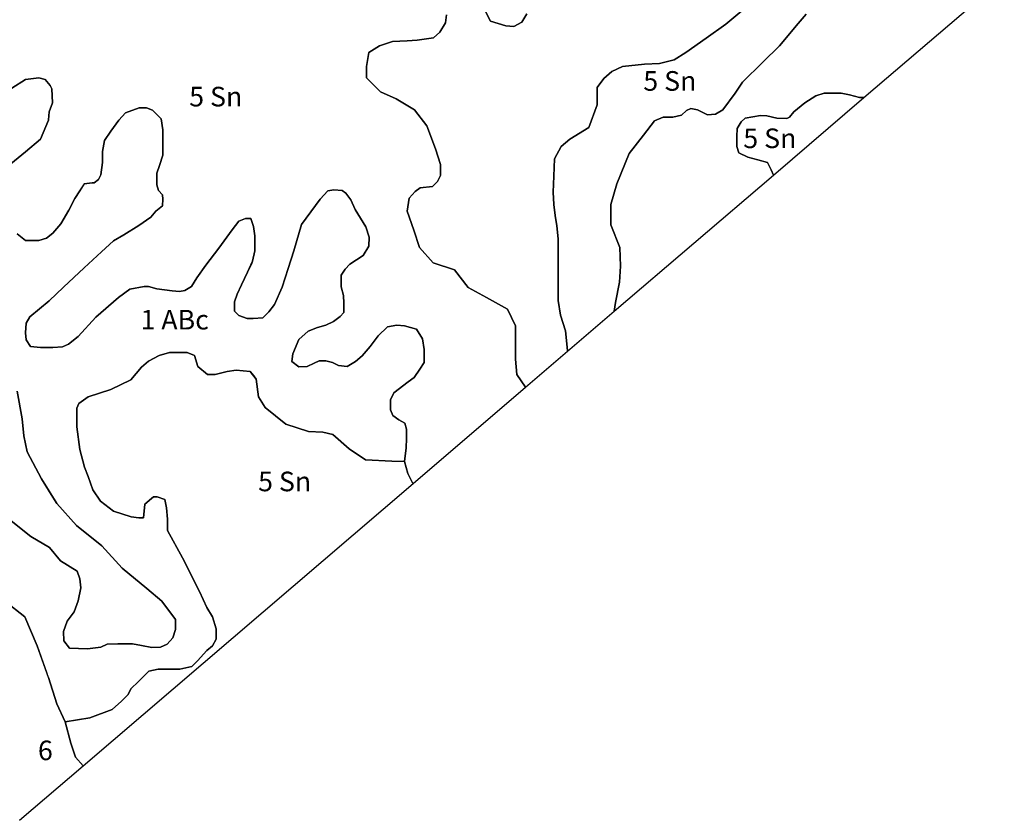
# Model space of a CAD drawing. Extents: x 692436 to 778989, y 8786624 to 8876827.
# Drawn here: x 739753 to 757338, y 8830345 to 8844637 of the extents above; entities that cross this region are included whole.
import ezdxf
from ezdxf.enums import TextEntityAlignment as Align

# ---------------------------------------------------------------- set-up
doc = ezdxf.new("R2010")
doc.units = 0
doc.layers.add('61', color=7, linetype='CONTINUOUS')
doc.layers.add('62', color=7, linetype='CONTINUOUS')
doc.styles.add('txt', font='TXT', dxfattribs={"height": 0.2})

msp = doc.modelspace()

# ---------------------------------------------------------------- linework, layer by layer
at = {"layer": '62', "color": 7, "linetype": 'CONTINUOUS'}
for points in [[(753797.664582, 8844733.976423), (753654.582682, 8844569.006671), (753324.392308, 8844173.082354), (753027.223354, 8843876.139544), (752664.014537, 8843524.206817), (752531.937792, 8843326.243801), (752311.813854, 8843029.300991), (752179.737109, 8842952.314421), (752036.655209, 8842941.317809), (751860.554867, 8843029.300991), (751739.486255, 8843051.295929), (751662.441238, 8843018.302665), (751574.391068, 8842930.319483), (751420.301035, 8842897.324504), (751244.200693, 8842897.324504), (751090.113639, 8842831.337975), (750892.00001, 8842578.386756), (750638.854652, 8842248.448967), (750418.727736, 8841709.55155), (750308.664278, 8841335.622171), (750308.628537, 8840976.8545), (750473.723724, 8840569.931856), (750484.731857, 8840239.994067), (750462.71857, 8839954.047869), (750396.681686, 8839591.116816), (750372.922575, 8839433.837661), (753213.058567, 8841863.488239), (753172.208445, 8841958.735491), (753106.317503, 8842090.417043), (752936.8828, 8842137.447149), (752758.033404, 8842184.47554), (752598.013395, 8842259.721651), (752560.360577, 8842372.592533), (752560.360577, 8842551.304192), (752569.772292, 8842692.391079), (752635.666213, 8842814.667297), (752710.96887, 8842880.508073), (752983.947333, 8842927.538179), (753096.902809, 8842918.131129), (753275.752206, 8842880.508073), (753454.598624, 8842871.102738), (753501.663157, 8842899.320458), (753576.968793, 8842993.378955), (753774.64162, 8843153.278228), (753972.314447, 8843275.554445), (754122.922741, 8843322.582836), (754245.29291, 8843322.582836), (754424.139328, 8843322.582836), (754574.747622, 8843294.365116), (754753.597018, 8843247.336725), (754830.705947, 8843247.336725), (757338.015592, 8845392.264414)], [(747377.18897, 8844722.56313), (747355.175683, 8844579.590031), (747256.120357, 8844414.621994), (747146.056899, 8844315.640486), (746848.887945, 8844271.648895), (746672.784625, 8844260.650569), (746408.634113, 8844249.652242), (746177.502042, 8844172.667387), (745990.396546, 8844051.690941), (745946.369971, 8843798.738007), (745946.369971, 8843600.776706), (746199.515329, 8843347.823772), (746474.673975, 8843226.847326), (746804.861371, 8843028.88431), (747024.988287, 8842742.939827), (747179.426791, 8842329.439449), (747179.426791, 8842329.439449), (747267.476962, 8842054.491578), (747267.476962, 8841856.528561), (747212.445233, 8841746.550442), (747124.395062, 8841658.56726), (746904.271124, 8841636.570607), (746816.220954, 8841570.582363), (746706.157495, 8841449.605917), (746673.136075, 8841218.649636), (746794.207666, 8840877.715236), (746893.262992, 8840569.7741), (747135.403195, 8840294.826228), (747520.62232, 8840173.849782), (747762.762524, 8839854.91032), (748092.949919, 8839678.943956), (748467.16389, 8839469.982613), (748610.248768, 8839173.039804), (748610.248768, 8838843.102015), (748610.248768, 8838579.15247), (748632.259077, 8838304.204598), (748784.937378, 8838075.364277), (749534.777051, 8838716.829474), (749534.777051, 8838733.123895), (749501.758609, 8839085.056622), (749413.708438, 8839360.004494), (749369.681864, 8839623.954039), (749369.681864, 8839942.893501), (749369.681864, 8840184.846394), (749369.681864, 8840415.802674), (749369.681864, 8840723.743811), (749347.668577, 8840954.700091), (749314.650135, 8841141.664781), (749292.636847, 8841339.627797), (749281.631693, 8841559.585752), (749292.636847, 8841845.530235), (749303.64498, 8842153.473086), (749424.713593, 8842373.43104), (749578.803626, 8842505.405813), (749919.999154, 8842714.365441), (750066.527053, 8843117.284173), (750066.527053, 8843425.225309), (750187.595665, 8843590.193346), (750330.677565, 8843711.169792), (750517.786039, 8843799.152974), (750914.013297, 8843843.144565), (751178.16381, 8843854.142891), (751442.314322, 8843920.131135), (751651.433106, 8844052.105907), (752014.641922, 8844305.057126), (752366.845583, 8844558.01006), (752719.046266, 8844854.952869)], [(748026.561586, 8844876.532841), (748158.638331, 8844612.583296), (748433.793998, 8844524.600114), (748576.875898, 8844513.601788), (748719.957798, 8844590.588358), (748808.007969, 8844744.558068)], [(748808.007969, 8844744.558068), (748719.957798, 8844590.588358), (748576.875898, 8844513.601788), (748433.793998, 8844524.600114), (748158.638331, 8844612.583296), (748026.561586, 8844876.532841)], [(752719.046266, 8844854.952869), (752366.845583, 8844558.01006), (752014.641922, 8844305.057126), (751651.433106, 8844052.105907), (751442.314322, 8843920.131135), (751178.16381, 8843854.142891), (750914.013297, 8843843.144565), (750517.786039, 8843799.152974), (750330.677565, 8843711.169792), (750187.595665, 8843590.193346), (750066.527053, 8843425.225309), (750066.527053, 8843117.284173), (749919.999154, 8842714.365441), (749578.803626, 8842505.405813), (749424.713593, 8842373.43104), (749303.64498, 8842153.473086), (749292.636847, 8841845.530235), (749281.631693, 8841559.585752), (749292.636847, 8841339.627797), (749314.650135, 8841141.664781), (749314.650135, 8841141.664781), (749347.668577, 8840954.700091), (749369.681864, 8840723.743811), (749369.681864, 8840415.802674), (749369.681864, 8840184.846394), (749369.681864, 8839942.893501), (749369.681864, 8839623.954039), (749413.708438, 8839360.004494), (749501.758609, 8839085.056622), (749534.777051, 8838733.123895), (749534.777051, 8838716.829474), (750372.922575, 8839433.837661), (750396.681686, 8839591.116816), (750462.71857, 8839954.047869), (750484.731857, 8840239.994067), (750473.723724, 8840569.931856), (750308.628537, 8840976.8545), (750308.664278, 8841335.622171), (750418.727736, 8841709.55155), (750638.854652, 8842248.448967), (750892.00001, 8842578.386756), (751090.113639, 8842831.337975), (751244.200693, 8842897.324504), (751420.301035, 8842897.324504), (751574.391068, 8842930.319483), (751662.441238, 8843018.302665), (751739.486255, 8843051.295929), (751860.554867, 8843029.300991), (752036.655209, 8842941.317809), (752179.737109, 8842952.314421), (752311.813854, 8843029.300991), (752531.937792, 8843326.243801), (752664.014537, 8843524.206817), (753027.223354, 8843876.139544), (753324.392308, 8844173.082354), (753654.582682, 8844569.006671), (753797.664582, 8844733.976423)], [(739709.556836, 8840815.494271), (739856.796569, 8840697.792973), (740092.381334, 8840697.792973), (740229.80727, 8840737.026167), (740347.599652, 8840825.304284), (740485.02261, 8840992.048789), (740632.265322, 8841237.263112), (740740.240928, 8841443.242526), (740828.585959, 8841580.562136), (740896.874279, 8841691.446214), (740907.114214, 8841708.073447), (741044.54015, 8841727.691758), (741083.804277, 8841727.691758), (741162.332532, 8841786.543265), (741201.59666, 8841865.011368), (741231.044011, 8842090.607379), (741231.044011, 8842286.778495), (741270.308138, 8842482.94961), (741378.283744, 8842649.69583), (741525.526456, 8842845.866946), (741643.318839, 8842973.378257), (741888.72038, 8843061.654658), (742016.326561, 8843061.654658), (742124.305146, 8843022.421464), (742281.361656, 8842865.483543), (742310.809007, 8842669.312427), (742310.809007, 8842433.908117), (742310.809007, 8842218.11869), (742251.914305, 8842031.755873), (742202.833401, 8841894.436264), (742202.833401, 8841688.456849), (742232.280752, 8841590.370434), (742300.99223, 8841511.902331), (742310.809007, 8841433.434228), (742300.99223, 8841315.731215), (742183.199848, 8841217.646515), (742094.854816, 8841109.751801), (741878.903604, 8840962.623893), (741613.868509, 8840795.877673), (741427.364648, 8840687.98296), (741211.410458, 8840491.811844), (740907.114214, 8840207.364327), (740534.103514, 8839864.065303), (740278.888174, 8839618.85098), (739935.324824, 8839334.401748), (739866.613346, 8839216.698736), (739856.796569, 8839049.95423), (739866.613346, 8838922.44292), (739945.141601, 8838804.739907), (740121.828685, 8838785.12331), (740347.599652, 8838785.12331), (740514.472939, 8838794.931609), (740622.448545, 8838843.974816), (740799.138608, 8838981.294426), (741113.251628, 8839324.593449), (741515.70968, 8839677.702486), (741721.847094, 8839824.830394), (741977.062434, 8839873.873602), (742055.590689, 8839873.873602), (742202.833401, 8839834.638693), (742477.682293, 8839795.405498), (742605.291452, 8839785.595485), (742703.450282, 8839805.213797), (742821.242664, 8839873.873602), (742919.404472, 8840030.809808), (743076.460982, 8840256.407534), (743312.045748, 8840560.471649), (743547.630513, 8840884.154075), (743665.425874, 8841041.091997), (743783.218256, 8841090.135204), (743881.377086, 8841090.135204), (743930.45799, 8840943.005581), (743950.088564, 8840776.261076), (743950.088564, 8840648.749765), (743950.088564, 8840511.430156), (743910.824437, 8840325.067339), (743896.261373, 8840292.728804), (743822.482384, 8840128.896223), (743714.503799, 8839903.298497), (743635.975544, 8839736.553992), (743586.89464, 8839599.232668), (743586.89464, 8839432.488163), (743665.425874, 8839354.02006), (743812.665607, 8839304.976852), (743920.641213, 8839304.976852), (744097.331276, 8839314.785151), (744205.306882, 8839422.679864), (744303.46869, 8839550.191175), (744440.891647, 8839864.065303), (744548.870232, 8840197.556028), (744647.029062, 8840511.430156), (744784.454997, 8840982.24049), (745118.198592, 8841433.434228), (745255.624527, 8841580.562136), (745363.600133, 8841600.180448), (745510.842845, 8841590.370434), (745579.554324, 8841541.328941), (745667.899355, 8841423.625929), (745746.42761, 8841247.071411), (745936.422146, 8840938.555838), (745995.316848, 8840752.193021), (745985.50305, 8840595.256814), (745887.341242, 8840428.510594), (745651.756477, 8840271.574388), (745563.411445, 8840183.296271), (745494.699967, 8840075.401557), (745494.699967, 8840016.551766), (745494.699967, 8839869.422143), (745533.964094, 8839712.485937), (745543.780871, 8839575.166327), (745543.780871, 8839408.420107), (745475.066414, 8839339.760303), (745357.274031, 8839251.483901), (745219.851074, 8839182.824096), (745072.608362, 8839143.589187), (744905.735075, 8839074.929382), (744738.864767, 8838927.801474), (744630.886183, 8838672.778853), (744611.255608, 8838535.457528), (744738.864767, 8838437.372828), (744886.104501, 8838447.181127), (745013.71366, 8838506.032633), (745102.058691, 8838545.267542), (745219.851074, 8838545.267542), (745337.643456, 8838515.840931), (745445.619063, 8838466.797724), (745602.675573, 8838447.181127), (745749.915306, 8838535.457528), (745867.710667, 8838633.543944), (746014.950401, 8838800.290164), (746037.616084, 8838832.6454), (746152.373358, 8838996.461279), (746319.246644, 8839153.397486), (746486.119931, 8839182.824096), (746623.545866, 8839173.014083), (746839.497079, 8839114.162577), (746947.475663, 8838937.609773), (746976.923014, 8838751.246956), (746976.923014, 8838515.840931), (746898.394759, 8838398.137919), (746800.232951, 8838251.010011), (746692.257345, 8838172.541908), (746437.039027, 8837976.370792), (746378.144325, 8837848.859481), (746378.144325, 8837672.304963), (746417.408452, 8837574.218548), (746525.384058, 8837495.750445), (746633.362643, 8837436.898938), (746662.809994, 8837329.005939), (746662.809994, 8837162.25972), (746652.993217, 8836995.5135), (746623.545866, 8836750.300891), (746682.440569, 8836534.511464), (746770.7856, 8836367.766959), (746779.716509, 8836359.958375), (748784.937378, 8838075.364277), (748632.259077, 8838304.204598), (748610.248768, 8838579.15247), (748610.248768, 8838843.102015), (748610.248768, 8839173.039804), (748467.16389, 8839469.982613), (748092.949919, 8839678.943956), (747762.762524, 8839854.91032), (747520.62232, 8840173.849782), (747135.403195, 8840294.826228), (746893.262992, 8840569.7741), (746794.207666, 8840877.715236), (746673.136075, 8841218.649636), (746706.157495, 8841449.605917), (746816.220954, 8841570.582363), (746904.271124, 8841636.570607), (747124.395062, 8841658.56726), (747212.445233, 8841746.550442), (747267.476962, 8841856.528561), (747267.476962, 8842054.491578), (747179.426791, 8842329.439449), (747024.988287, 8842742.939827), (746804.861371, 8843028.88431), (746474.673975, 8843226.847326), (746199.515329, 8843347.823772), (745946.369971, 8843600.776706), (745946.369971, 8843798.738007), (745990.396546, 8844051.690941), (746177.502042, 8844172.667387), (746408.634113, 8844249.652242), (746672.784625, 8844260.650569), (746848.887945, 8844271.648895), (747146.056899, 8844315.640486), (747256.120357, 8844414.621994), (747355.175683, 8844579.590031), (747377.18897, 8844722.56313)], [(739591.764453, 8842061.182483), (739856.796569, 8842276.970196), (740121.828685, 8842502.567922), (740269.071397, 8842845.866946), (740278.888174, 8842992.994854), (740337.782876, 8843149.932775), (740327.966099, 8843404.955397), (740298.518748, 8843463.806903), (740210.173717, 8843571.699902), (740092.381334, 8843601.126512), (739856.796569, 8843571.699902), (739611.395028, 8843414.763695)], [(739611.395028, 8843414.763695), (739856.796569, 8843571.699902), (740092.381334, 8843601.126512), (740210.173717, 8843571.699902), (740298.518748, 8843463.806903), (740327.966099, 8843404.955397), (740337.782876, 8843149.932775), (740278.888174, 8842992.994854), (740274.537293, 8842927.786477), (740269.071397, 8842845.866946), (740121.828685, 8842502.567922), (739856.796569, 8842276.970196), (739591.764453, 8842061.182483)], [(739478.803021, 8834263.648567), (739847.212107, 8833979.187332), (740064.908656, 8833460.460373), (740238.533928, 8832968.900715), (740251.393088, 8832932.494469), (740261.633106, 8832903.503413), (740262.243792, 8832901.774469), (740264.052242, 8832896.654471), (740264.956467, 8832894.094472), (740265.860692, 8832891.534473), (740416.573229, 8832423.008169), (740567.285767, 8832105.078686), (741002.678865, 8832172.011751), (741404.579958, 8832322.608572), (741572.039987, 8832473.207109), (741689.260519, 8832590.339114), (741739.497039, 8832690.736995), (741873.465062, 8832824.601409), (742057.669605, 8833008.666477), (742225.129635, 8833042.133009), (742526.55471, 8833042.133009), (742610.283235, 8833042.133009), (742827.979785, 8833092.33195), (742928.455802, 8833192.729831), (743095.912854, 8833376.7949), (743196.388871, 8833460.460373), (743263.372883, 8833577.592377), (743263.372883, 8833761.655731), (743196.388871, 8833979.187332), (743095.912854, 8834146.518277), (742961.947808, 8834430.979513), (742660.522733, 8835033.371945), (742392.586686, 8835518.632372), (742392.586686, 8835719.42985), (742375.842172, 8835920.227327), (742342.350167, 8836070.824149), (742208.382143, 8836121.024804), (742141.398131, 8836121.024804), (742107.906125, 8836087.558272), (741990.685594, 8835987.158676), (741964.398315, 8835743.818561), (741880.66979, 8835743.818561), (741746.701766, 8835760.55097), (741428.532178, 8835860.950566), (741194.088136, 8836045.01392), (741060.120113, 8836245.811397), (740976.391587, 8836480.075407), (740909.407575, 8836647.406352), (740825.67905, 8836965.335834), (740775.44253, 8837366.929074), (740775.44253, 8837701.59268), (740808.931557, 8837785.258152), (740976.391587, 8837902.388442), (741177.343622, 8837969.321506), (741378.29268, 8838036.25457), (741736.637783, 8838210.122095), (741927.799848, 8838432.976241), (742055.242217, 8838539.096201), (742246.40726, 8838645.217877), (742426.948382, 8838698.276999), (742596.871541, 8838698.276999), (742745.555794, 8838698.276999), (742872.998163, 8838645.217877), (742936.717859, 8838443.587037), (743106.641018, 8838305.63126), (743244.704329, 8838305.63126), (743457.108277, 8838358.690383), (743616.410494, 8838379.915404), (743743.852863, 8838369.302893), (743871.295232, 8838358.690383), (743934.35835, 8838276.77289), (743977.498696, 8838220.734606), (744019.979486, 8837902.371295), (744136.800913, 8837711.35468), (744508.507078, 8837414.216391), (744912.073091, 8837286.869695), (745166.95783, 8837276.258899), (745347.50193, 8837233.810572), (745634.246516, 8836979.120609), (745931.612044, 8836777.489769), (746398.900731, 8836756.266463), (746623.545866, 8836750.300891), (746652.993217, 8836995.5135), (746662.809994, 8837162.25972), (746662.809994, 8837329.005939), (746633.362643, 8837436.898938), (746525.384058, 8837495.750445), (746417.408452, 8837574.218548), (746378.144325, 8837672.304963), (746378.144325, 8837848.859481), (746437.039027, 8837976.370792), (746692.257345, 8838172.541908), (746800.232951, 8838251.010011), (746898.394759, 8838398.137919), (746976.923014, 8838515.840931), (746976.923014, 8838751.246956), (746947.475663, 8838937.609773), (746839.497079, 8839114.162577), (746623.545866, 8839173.014083), (746486.119931, 8839182.824096), (746319.246644, 8839153.397486), (746152.373358, 8838996.461279), (746014.950401, 8838800.290164), (745867.710667, 8838633.543944), (745749.915306, 8838535.457528), (745602.675573, 8838447.181127), (745445.619063, 8838466.797724), (745337.643456, 8838515.840931), (745219.851074, 8838545.267542), (745102.058691, 8838545.267542), (745013.71366, 8838506.032633), (744886.104501, 8838447.181127), (744738.864767, 8838437.372828), (744611.255608, 8838535.457528), (744630.886183, 8838672.778853), (744738.864767, 8838927.801474), (744905.735075, 8839074.929382), (745072.608362, 8839143.589187), (745219.851074, 8839182.824096), (745357.274031, 8839251.483901), (745475.066414, 8839339.760303), (745543.780871, 8839408.420107), (745543.780871, 8839575.166327), (745533.964094, 8839712.485937), (745494.699967, 8839869.422143), (745494.699967, 8840016.551766), (745494.699967, 8840075.401557), (745563.411445, 8840183.296271), (745651.756477, 8840271.574388), (745887.341242, 8840428.510594), (745985.50305, 8840595.256814), (745995.316848, 8840752.193021), (745936.422146, 8840938.555838), (745746.42761, 8841247.071411), (745667.899355, 8841423.625929), (745579.554324, 8841541.328941), (745510.842845, 8841590.370434), (745363.600133, 8841600.180448), (745255.624527, 8841580.562136), (745118.198592, 8841433.434228), (744784.454997, 8840982.24049), (744647.029062, 8840511.430156), (744548.870232, 8840197.556028), (744440.891647, 8839864.065303), (744303.46869, 8839550.191175), (744205.306882, 8839422.679864), (744097.331276, 8839314.785151), (743920.641213, 8839304.976852), (743812.665607, 8839304.976852), (743665.425874, 8839354.02006), (743586.89464, 8839432.488163), (743586.89464, 8839599.232668), (743635.975544, 8839736.553992), (743714.503799, 8839903.298497), (743822.482384, 8840128.896223), (743910.824437, 8840325.067339), (743950.088564, 8840511.430156), (743950.088564, 8840648.749765), (743950.088564, 8840776.261076), (743930.45799, 8840943.005581), (743881.377086, 8841090.135204), (743783.218256, 8841090.135204), (743665.425874, 8841041.091997), (743547.630513, 8840884.154075), (743312.045748, 8840560.471649), (743076.460982, 8840256.407534), (742919.404472, 8840030.809808), (742821.242664, 8839873.873602), (742703.450282, 8839805.213797), (742605.291452, 8839785.595485), (742477.682293, 8839795.405498), (742202.833401, 8839834.638693), (742055.590689, 8839873.873602), (741977.062434, 8839873.873602), (741721.847094, 8839824.830394), (741515.70968, 8839677.702486), (741113.251628, 8839324.593449), (740799.138608, 8838981.294426), (740622.448545, 8838843.974816), (740514.472939, 8838794.931609), (740347.599652, 8838785.12331), (740121.828685, 8838785.12331), (739945.141601, 8838804.739907), (739866.613346, 8838922.44292), (739856.796569, 8839049.95423), (739866.613346, 8839216.698736), (739935.324824, 8839334.401748), (740278.888174, 8839618.85098), (740534.103514, 8839864.065303), (740907.114214, 8840207.364327), (741211.410458, 8840491.811844), (741427.364648, 8840687.98296), (741613.868509, 8840795.877673), (741878.903604, 8840962.623893), (742094.854816, 8841109.751801), (742183.199848, 8841217.646515), (742300.99223, 8841315.731215), (742310.809007, 8841433.434228), (742300.99223, 8841511.902331), (742232.280752, 8841590.370434), (742202.833401, 8841688.456849), (742202.833401, 8841894.436264), (742251.914305, 8842031.755873), (742310.809007, 8842218.11869), (742310.809007, 8842433.908117), (742310.809007, 8842669.312427), (742281.361656, 8842865.483543), (742124.305146, 8843022.421464), (742016.326561, 8843061.654658), (741888.72038, 8843061.654658), (741643.318839, 8842973.378257), (741525.526456, 8842845.866946), (741378.283744, 8842649.69583), (741270.308138, 8842482.94961), (741231.044011, 8842286.778495), (741231.044011, 8842090.607379), (741201.59666, 8841865.011368), (741162.332532, 8841786.543265), (741083.804277, 8841727.691758), (741044.54015, 8841727.691758), (740907.114214, 8841708.073447), (740828.585959, 8841580.562136), (740740.240928, 8841443.242526), (740632.265322, 8841237.263112), (740485.02261, 8840992.048789), (740347.599652, 8840825.304284), (740229.80727, 8840737.026167), (740092.381334, 8840697.792973), (739856.796569, 8840697.792973), (739709.556836, 8840815.494271)], [(739705.932134, 8838007.225779), (739796.150573, 8837511.124781), (739825.597924, 8837207.060667), (739884.492626, 8836922.611434), (740139.710944, 8836441.992801), (740414.559837, 8836000.607363), (740767.936985, 8835608.265132), (741219.47594, 8835245.347796), (741582.669865, 8834843.197266), (742024.392044, 8834480.279931), (742289.427138, 8834254.68392), (742534.775069, 8833928.563137), (742534.775069, 8833752.008618), (742485.697143, 8833604.88071), (742387.535335, 8833487.177698), (742269.742953, 8833438.13449), (742112.686443, 8833428.326192), (741926.182581, 8833467.559386), (741769.123093, 8833496.985996), (741612.066583, 8833496.985996), (741504.090977, 8833496.985996), (741317.587116, 8833487.177698), (741199.794733, 8833438.13449), (740964.20699, 8833408.70788), (740640.277193, 8833418.517893), (740542.118363, 8833546.029204), (740532.301587, 8833712.773709), (740601.013066, 8833899.136526), (740728.622225, 8834065.882746), (740797.336682, 8834262.053862), (740846.414607, 8834497.458171), (740826.784033, 8834654.396093), (740777.703129, 8834791.715702), (740483.220683, 8834978.078519), (740286.900045, 8835213.484544), (739953.153472, 8835409.655659), (739570.328974, 8835713.719774)], [(739570.328974, 8835713.719774), (739953.153472, 8835409.655659), (740286.900045, 8835213.484544), (740483.220683, 8834978.078519), (740777.703129, 8834791.715702), (740826.784033, 8834654.396093), (740846.414607, 8834497.458171), (740797.336682, 8834262.053862), (740728.622225, 8834065.882746), (740601.013066, 8833899.136526), (740532.301587, 8833712.773709), (740542.118363, 8833546.029204), (740640.277193, 8833418.517893), (740964.20699, 8833408.70788), (741199.794733, 8833438.13449), (741317.587116, 8833487.177698), (741504.090977, 8833496.985996), (741612.066583, 8833496.985996), (741769.123093, 8833496.985996), (741926.182581, 8833467.559386), (742112.686443, 8833428.326192), (742269.742953, 8833438.13449), (742387.535335, 8833487.177698), (742485.697143, 8833604.88071), (742534.775069, 8833752.008618), (742534.775069, 8833928.563137), (742289.427138, 8834254.68392), (742024.392044, 8834480.279931), (741582.669865, 8834843.197266), (741219.47594, 8835245.347796), (740767.936985, 8835608.265132), (740414.559837, 8836000.607363), (740343.804683, 8836114.234506), (740139.710944, 8836441.992801), (739884.492626, 8836922.611434), (739825.597924, 8837207.060667), (739796.150573, 8837511.124781), (739705.932134, 8838007.225779)], [(739748.714694, 8830345.148636), (740884.773525, 8831317.012661), (740751.49031, 8831469.221437), (740667.761785, 8831720.217855), (740567.285767, 8832105.078686), (740416.573229, 8832423.008169), (740265.860692, 8832891.534473), (740064.908656, 8833460.460373), (739847.212107, 8833979.187332), (739478.803021, 8834263.648567)]]:
    msp.add_lwpolyline(points, dxfattribs=at)
for points in [[(753106.317503, 8842090.417043), (753172.208445, 8841958.735491), (753213.058567, 8841863.488239), (754830.705947, 8843247.336725), (754753.597018, 8843247.336725), (754574.747622, 8843294.365116), (754424.139328, 8843322.582836), (754245.29291, 8843322.582836), (754122.922741, 8843322.582836), (753972.314447, 8843275.554445), (753774.64162, 8843153.278228), (753576.968793, 8842993.378955), (753501.663157, 8842899.320458), (753454.598624, 8842871.102738), (753275.752206, 8842880.508073), (753096.902809, 8842918.131129), (752983.947333, 8842927.538179), (752710.96887, 8842880.508073), (752635.666213, 8842814.667297), (752569.772292, 8842692.391079), (752560.360577, 8842551.304192), (752560.360577, 8842372.592533), (752598.013395, 8842259.721651), (752758.033404, 8842184.47554), (752936.8828, 8842137.447149), (753106.317503, 8842090.417043)], [(740751.49031, 8831469.221437), (740884.773525, 8831317.012661), (746779.716509, 8836359.958375), (746770.7856, 8836367.766959), (746682.440569, 8836534.511464), (746623.545866, 8836750.300891), (746398.900731, 8836756.266463), (745931.612044, 8836777.489769), (745634.246516, 8836979.120609), (745347.50193, 8837233.810572), (745166.95783, 8837276.258899), (744912.073091, 8837286.869695), (744508.507078, 8837414.216391), (744136.800913, 8837711.35468), (744019.979486, 8837902.371295), (743977.498696, 8838220.734606), (743871.295232, 8838358.690383), (743743.852863, 8838369.302893), (743616.410494, 8838379.915404), (743457.108277, 8838358.690383), (743244.704329, 8838305.63126), (743106.641018, 8838305.63126), (742936.717859, 8838443.587037), (742872.998163, 8838645.217877), (742745.555794, 8838698.276999), (742596.871541, 8838698.276999), (742426.948382, 8838698.276999), (742246.40726, 8838645.217877), (742055.242217, 8838539.096201), (741927.799848, 8838432.976241), (741736.637783, 8838210.122095), (741378.29268, 8838036.25457), (741177.343622, 8837969.321506), (740976.391587, 8837902.388442), (740808.931557, 8837785.258152), (740775.44253, 8837701.59268), (740775.44253, 8837366.929074), (740825.67905, 8836965.335834), (740909.407575, 8836647.406352), (740976.391587, 8836480.075407), (741060.120113, 8836245.811397), (741194.088136, 8836045.01392), (741428.532178, 8835860.950566), (741746.701766, 8835760.55097), (741880.66979, 8835743.818561), (741964.398315, 8835743.818561), (741990.685594, 8835987.158676), (742107.906125, 8836087.558272), (742141.398131, 8836121.024804), (742208.382143, 8836121.024804), (742342.350167, 8836070.824149), (742375.842172, 8835920.227327), (742392.586686, 8835719.42985), (742392.586686, 8835518.632372), (742660.522733, 8835033.371945), (742961.947808, 8834430.979513), (743095.912854, 8834146.518277), (743196.388871, 8833979.187332), (743263.372883, 8833761.655731), (743263.372883, 8833577.592377), (743196.388871, 8833460.460373), (743095.912854, 8833376.7949), (742928.455802, 8833192.729831), (742827.979785, 8833092.33195), (742610.283235, 8833042.133009), (742526.55471, 8833042.133009), (742225.129635, 8833042.133009), (742057.669605, 8833008.666477), (741873.465062, 8832824.601409), (741739.497039, 8832690.736995), (741689.260519, 8832590.339114), (741572.039987, 8832473.207109), (741404.579958, 8832322.608572), (741002.678865, 8832172.011751), (740567.285767, 8832105.078686), (740667.761785, 8831720.217855), (740751.49031, 8831469.221437)]]:
    msp.add_lwpolyline(points, close=True, dxfattribs=at)

# ---------------------------------------------------------------- texts
at = {"layer": '61', "color": 7, "linetype": 'CONTINUOUS', "style": 'txt'}
for s, p in [('5 Sn', (751364.8, 8843368.82)), ('5 Sn', (743254.62, 8843088.61)), ('5 Sn', (753150.61, 8842344.69)), ('1 ABc', (742520.37, 8839106.63)), ('5 Sn', (744485.35, 8836218.75)), ('6', (740211.3, 8831418.2))]:
    msp.add_text(s, height=350, dxfattribs=at).set_placement(p, align=Align.CENTER)

doc.saveas('drawing.dxf')
